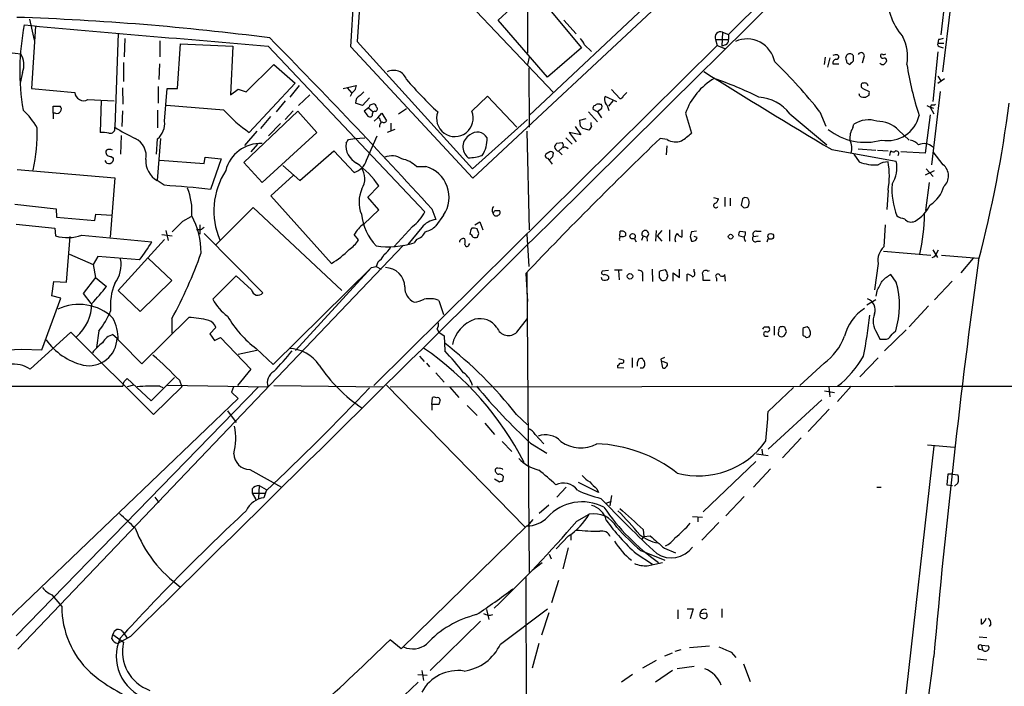
# Model space of a CAD drawing. Extents: x 2 to 1055, y 0 to 915.
# Drawn here: x 146 to 288, y 734 to 830 of the extents above; entities that cross this region are included whole.
import ezdxf

# ---------------------------------------------------------------- set-up
doc = ezdxf.new("R2010")
doc.units = 0
doc.header["$MEASUREMENT"] = 0
doc.layers.add('MAIN', color=5, linetype='CONTINUOUS')

msp = doc.modelspace()

# ---------------------------------------------------------------- linework, layer by layer
at = {"layer": 'MAIN'}
for p, q in [((193.8867, 826.6007), (195.7493, 857.3347)), ((196.85, 857.3347), (194.818, 827.3627)), ((277.4527, 857.25), (248.3273, 828.3787)), ((249.5973, 844.8887), (219.6253, 816.6947)), ((246.0413, 839.8933), (211.4973, 807.6353)), ((208.7033, 835.2367), (223.0967, 819.9967)), ((215.138, 830.4107), (219.964, 834.898)), ((219.5407, 835.5753), (227.1607, 826.4313)), ((219.3713, 834.3053), (219.3713, 825.6693)), ((279.654, 834.39), (278.9767, 828.294)), ((280.416, 832.7813), (279.2307, 822.96)), ((147.574, 830.58), (148.2513, 827.532)), ((148.4207, 829.564), (147.828, 820.5893)), ((222.25, 822.198), (215.138, 830.4107)), ((224.6207, 830.4107), (226.3987, 828.4633)), ((160.3587, 828.548), (159.8507, 815.0013)), ((161.29, 827.786), (161.2053, 825.1613)), ((247.4807, 828.7173), (247.396, 826.6853)), ((247.4807, 828.7173), (248.3273, 828.3787)), ((248.3273, 828.3787), (248.3273, 827.6167)), ((166.37, 827.4473), (166.37, 825.1613)), ((168.91, 820.5893), (169.3333, 827.024)), ((169.3333, 827.024), (176.8687, 826.6853)), ((176.8687, 826.6853), (176.53, 819.658)), ((181.9487, 826.6853), (204.5547, 802.8093)), ((211.4973, 807.6353), (193.8867, 826.6007)), ((194.818, 827.3627), (211.4127, 808.99)), ((246.7187, 826.77), (197.1887, 777.748)), ((227.1607, 826.4313), (222.25, 822.198)), ((227.584, 826.8547), (228.6, 825.9233)), ((246.4647, 827.6167), (246.7187, 826.77)), ((246.4647, 827.6167), (248.3273, 827.6167)), ((246.7187, 826.77), (247.8193, 826.3467)), ((247.904, 826.8547), (247.396, 826.6853)), ((278.638, 827.6167), (278.5533, 827.1087)), ((278.5533, 827.1087), (279.4, 827.1087)), ((278.892, 826.6007), (279.3153, 826.4313)), ((219.6253, 825.0767), (219.3713, 824.0607)), ((262.2973, 825.0767), (262.128, 824.0607)), ((262.9747, 824.992), (262.636, 823.6373)), ((264.0753, 825.4153), (264.2447, 825.246)), ((266.3613, 824.5687), (266.3613, 824.9073)), ((267.8007, 824.9073), (267.6313, 824.23)), ((278.5533, 825.8387), (277.7913, 818.7267)), ((161.1207, 824.3147), (161.1207, 821.6053)), ((166.2853, 824.1453), (166.2007, 821.8593)), ((178.816, 820.0813), (182.7953, 824.0607)), ((182.7953, 824.0607), (185.8433, 821.3513)), ((219.5407, 823.5527), (219.6253, 815.0013)), ((263.398, 824.1453), (264.2447, 824.1453)), ((265.43, 824.3147), (265.8533, 824.0607)), ((146.558, 822.8753), (146.2193, 821.3513)), ((278.5533, 822.3673), (278.9767, 821.69)), ((160.9513, 820.674), (161.036, 818.3033)), ((166.116, 820.8433), (166.116, 818.4727)), ((185.8433, 821.3513), (179.2393, 814.2393)), ((186.436, 821.0127), (185.0813, 819.3193)), ((192.786, 820.5893), (194.6487, 821.0127)), ((193.3787, 820.674), (194.056, 819.912)), ((267.8853, 821.3513), (267.6313, 821.3513)), ((278.5533, 821.3513), (279.4847, 822.0287)), ((147.828, 820.5893), (154.0933, 819.9967)), ((167.0473, 815.848), (167.386, 820.5893)), ((167.386, 820.5893), (168.91, 820.5893)), ((176.53, 819.658), (177.6307, 820.5047)), ((177.6307, 820.5047), (178.816, 820.0813)), ((187.96, 819.658), (186.3513, 818.134)), ((194.056, 819.912), (193.802, 819.404)), ((194.4793, 820.3353), (194.056, 819.912)), ((195.2413, 819.5733), (195.7493, 820.0813)), ((196.596, 819.2347), (195.58, 818.134)), ((211.328, 817.2873), (213.614, 819.4887)), ((213.614, 819.4887), (217.8473, 815.0013)), ((232.2407, 818.642), (230.5473, 819.404)), ((231.4787, 820.42), (232.664, 819.15)), ((233.172, 819.4887), (233.68, 819.9967)), ((267.2927, 819.4887), (267.208, 819.8273)), ((267.716, 820.5893), (268.6473, 820.166)), ((268.5627, 819.5733), (268.1393, 819.3193)), ((278.892, 820.166), (277.622, 809.5827)), ((150.9607, 817.0333), (150.9607, 818.0493)), ((150.9607, 818.0493), (151.9767, 818.0493)), ((155.956, 818.9807), (159.766, 818.8113)), ((157.9033, 818.896), (157.734, 814.2393)), ((175.5987, 817.4567), (167.3013, 818.134)), ((184.404, 818.8113), (183.134, 817.2027)), ((195.58, 818.134), (194.564, 818.4727)), ((196.4267, 817.7953), (195.834, 817.2873)), ((196.4267, 817.7953), (197.104, 817.2027)), ((196.6807, 818.2187), (197.104, 818.388)), ((229.7853, 818.3033), (230.0393, 818.3033)), ((231.648, 818.8113), (231.0553, 818.0493)), ((276.9447, 818.134), (277.4527, 817.88)), ((277.622, 818.2187), (277.4527, 817.88)), ((277.9607, 817.7107), (277.4527, 817.88)), ((277.4527, 817.88), (277.9607, 816.9487)), ((150.9607, 817.0333), (150.9607, 816.1867)), ((151.2993, 817.0333), (150.9607, 817.0333)), ((160.9513, 817.372), (160.8667, 815.086)), ((166.0313, 817.4567), (166.0313, 814.9167)), ((178.4773, 809.9213), (186.2667, 817.2873)), ((182.2873, 816.5253), (180.848, 814.832)), ((185.5893, 817.372), (184.404, 816.102)), ((186.2667, 817.2873), (188.976, 814.2393)), ((197.0193, 816.9487), (197.104, 817.2027)), ((197.358, 817.2873), (197.104, 817.2027)), ((197.7813, 816.356), (198.374, 817.0333)), ((198.374, 817.0333), (199.0513, 815.9327)), ((201.93, 817.626), (200.7447, 816.864)), ((228.1767, 817.2027), (229.4467, 815.7633)), ((229.4467, 817.2027), (228.854, 817.5413)), ((230.0393, 817.626), (229.4467, 817.2027)), ((229.4467, 817.2027), (230.0393, 816.356)), ((242.1467, 817.0333), (242.9933, 814.1547)), ((257.2173, 816.9487), (262.5513, 812.4613)), ((261.5353, 817.2027), (262.382, 815.1707)), ((277.4527, 816.7793), (276.6907, 811.276)), ((183.7267, 815.5093), (182.0333, 813.7313)), ((197.7813, 816.356), (197.2733, 815.848)), ((198.12, 816.0173), (198.2047, 815.7633)), ((199.644, 815.594), (199.644, 814.578)), ((211.4127, 808.99), (219.3713, 816.102)), ((226.2293, 815.086), (227.076, 813.9007)), ((226.9067, 816.0173), (227.838, 816.2713)), ((226.9913, 815.1707), (226.9067, 816.0173)), ((266.2767, 814.9167), (266.446, 815.4247)), ((160.782, 813.816), (160.6973, 811.1067)), ((180.34, 814.4087), (178.562, 812.3767)), ((188.976, 814.2393), (181.102, 807.0427)), ((196.1727, 810.26), (197.6967, 813.7313)), ((200.2367, 814.6627), (199.136, 814.2393)), ((219.2867, 814.4087), (219.6253, 800.1847)), ((227.076, 813.9007), (225.3827, 814.2393)), ((225.3827, 814.2393), (226.3987, 812.8847)), ((228.2613, 814.578), (227.33, 814.832)), ((272.8807, 814.578), (274.4047, 813.1387)), ((165.862, 811.1067), (166.0313, 813.308)), ((166.4547, 813.3927), (165.9467, 807.2967)), ((180.4247, 812.546), (179.4933, 811.4453)), ((193.548, 813.2233), (194.4793, 813.3927)), ((194.4793, 813.3927), (195.9187, 813.4773)), ((223.6047, 812.7153), (224.3667, 812.8)), ((224.8747, 813.4773), (225.806, 812.546)), ((239.522, 813.2233), (238.506, 813.3927)), ((239.4373, 812.292), (239.3527, 811.022)), ((158.6653, 811.6993), (158.5807, 811.53)), ((159.3427, 810.768), (159.6813, 810.514)), ((186.5207, 807.2967), (191.4313, 811.6147)), ((191.4313, 811.6147), (194.3947, 808.482)), ((222.5887, 811.4453), (221.996, 811.1067)), ((223.012, 810.768), (223.0967, 811.276)), ((224.3667, 812.038), (223.8587, 811.53)), ((223.8587, 811.53), (224.3667, 811.022)), ((263.2287, 811.784), (272.542, 810.0907)), ((266.446, 811.1067), (267.208, 810.006)), ((267.0387, 811.8687), (269.5787, 811.6993)), ((269.8327, 811.6993), (271.3567, 811.6147)), ((271.6107, 810.9373), (271.78, 811.6147)), ((276.6907, 811.276), (273.2193, 811.4453)), ((279.3153, 809.5827), (277.876, 811.4453)), ((166.37, 810.26), (172.72, 809.752)), ((172.72, 809.752), (172.8893, 810.6833)), ((172.8893, 810.6833), (175.1753, 810.4293)), ((175.1753, 810.4293), (173.6513, 806.0267)), ((181.102, 807.0427), (178.4773, 809.9213)), ((184.0653, 809.498), (186.5207, 807.2967)), ((203.3693, 809.3287), (204.724, 809.3287)), ((222.25, 810.514), (222.504, 810.26)), ((222.504, 810.26), (222.9273, 809.6673)), ((145.796, 808.9053), (159.8507, 807.72)), ((185.5893, 808.0587), (182.372, 805.0953)), ((276.7753, 808.1433), (278.0453, 808.736)), ((276.86, 808.99), (277.876, 807.8893)), ((159.8507, 807.72), (159.1733, 799.1687)), ((166.9627, 806.6193), (165.9467, 807.2967)), ((196.342, 804.926), (197.9507, 806.5347)), ((277.2833, 807.0427), (276.7753, 802.9787)), ((182.372, 805.0953), (191.0927, 795.3587)), ((271.3567, 805.942), (271.1873, 803.148)), ((145.4573, 803.91), (151.384, 803.2327)), ((197.9507, 803.0633), (196.342, 804.926)), ((246.2107, 804.8413), (246.888, 804.672)), ((247.8193, 804.926), (247.8193, 803.5713)), ((248.5813, 804.7567), (248.5813, 803.656)), ((250.3593, 804.672), (250.19, 803.7407)), ((251.2907, 804.5027), (251.1213, 804.7567)), ((151.384, 803.2327), (151.4687, 802.0473)), ((156.972, 801.5393), (157.1413, 802.4707)), ((157.1413, 802.4707), (159.4273, 802.3013)), ((174.498, 798.068), (179.832, 803.402)), ((179.832, 803.402), (192.6167, 791.464)), ((195.7493, 801.0313), (197.9507, 803.0633)), ((205.5707, 803.2327), (206.1633, 801.7087)), ((207.264, 802.3013), (206.1633, 800.7773)), ((214.7147, 802.9787), (215.3073, 802.9787)), ((145.6267, 801.0313), (151.2147, 800.4387)), ((151.4687, 802.0473), (156.972, 801.5393)), ((169.672, 801.4547), (170.8573, 802.132)), ((172.1273, 800.9467), (172.1273, 799.592)), ((211.7513, 800.9467), (212.5133, 801.37)), ((212.5133, 801.37), (212.9367, 800.1847)), ((270.9333, 800.9467), (270.764, 797.7293)), ((151.2147, 800.4387), (151.2993, 799.338)), ((155.1093, 799.4227), (165.1847, 798.4913)), ((166.624, 799.5073), (168.148, 799.338)), ((167.2167, 800.1), (167.5553, 798.6607)), ((172.212, 800.1847), (171.6193, 800.1847)), ((172.72, 799.6767), (181.1867, 791.1253)), ((194.9873, 798.7453), (194.3947, 799.5073)), ((202.7767, 800.6927), (200.152, 797.814)), ((204.1313, 800.5233), (202.0993, 798.068)), ((212.344, 799.6767), (212.09, 800.354)), ((219.2867, 799.592), (219.5407, 794.9353)), ((232.664, 799.2533), (232.7487, 800.0153)), ((233.5107, 799.7613), (233.5107, 799.338)), ((236.0507, 799.338), (235.7967, 798.6607)), ((235.8813, 799.6767), (235.966, 799.9307)), ((236.0507, 799.338), (236.5587, 799.1687)), ((237.9133, 800.1), (237.8287, 798.576)), ((238.76, 800.1), (238.0827, 799.338)), ((238.0827, 799.338), (238.76, 798.576)), ((239.8607, 800.1847), (239.8607, 798.576)), ((241.6387, 800.1847), (241.6387, 799.1687)), ((243.7553, 800.0153), (242.9933, 799.9307)), ((250.5287, 799.1687), (249.8513, 799.338)), ((250.0207, 800.0153), (250.7827, 799.9307)), ((251.968, 799.2533), (252.6453, 799.338)), ((252.3913, 800.0153), (253.0687, 800.0153)), ((201.5067, 797.9833), (145.8807, 739.7327)), ((152.908, 792.6493), (153.416, 799.2533)), ((160.3587, 791.464), (167.0473, 798.83)), ((203.3693, 798.83), (203.0307, 798.322)), ((210.9047, 797.9833), (211.074, 798.2373)), ((234.7807, 798.9147), (235.0347, 798.4913)), ((236.5587, 799.1687), (236.6433, 798.576)), ((242.824, 799.2533), (242.9933, 798.576)), ((243.84, 799.084), (243.4167, 799.2533)), ((250.698, 798.6607), (250.8673, 798.576)), ((252.476, 798.576), (252.984, 798.576)), ((253.9153, 798.4913), (254.0847, 798.9147)), ((153.3313, 796.7133), (156.718, 795.1893)), ((270.6793, 797.1367), (277.5373, 796.544)), ((277.7913, 797.306), (278.4687, 796.2053)), ((278.384, 796.8827), (278.638, 797.306)), ((279.0613, 796.544), (284.3953, 796.1207)), ((157.3953, 796.3747), (156.718, 795.1893)), ((156.718, 795.1893), (157.0567, 793.3267)), ((163.4067, 795.8667), (157.3953, 796.3747)), ((164.6767, 796.1207), (168.0633, 792.9033)), ((197.7813, 795.528), (197.5273, 794.9353)), ((269.9173, 795.3587), (269.4093, 791.5487)), ((283.6333, 796.1207), (281.8553, 794.004)), ((182.7107, 780.796), (196.85, 794.766)), ((196.85, 794.766), (185.928, 782.828)), ((196.85, 794.766), (197.5273, 794.9353)), ((197.5273, 794.9353), (198.2893, 794.512)), ((219.1173, 793.9193), (219.3713, 789.8553)), ((219.2867, 794.004), (219.6253, 750.824)), ((231.0553, 794.3427), (230.124, 794.258)), ((231.902, 794.4273), (233.0027, 794.4273)), ((232.4947, 794.3427), (232.5793, 792.988)), ((235.966, 793.6653), (235.966, 792.8187)), ((237.3207, 794.512), (237.4053, 792.734)), ((240.3687, 792.8187), (240.3687, 794.004)), ((240.3687, 794.004), (241.3, 793.3267)), ((241.3, 793.3267), (241.3, 794.512)), ((242.4007, 792.8187), (242.4007, 793.8347)), ((243.4167, 794.1733), (243.4167, 794.512)), ((245.364, 794.258), (245.618, 794.3427)), ((247.904, 792.8187), (247.8193, 793.75)), ((272.542, 792.6493), (271.78, 793.75)), ((150.7913, 790.702), (151.0453, 792.734)), ((151.0453, 792.734), (152.908, 792.6493)), ((157.0567, 793.3267), (155.2787, 791.0407)), ((157.0567, 793.3267), (158.6653, 792.0567)), ((168.0633, 792.9033), (163.4913, 788.416)), ((177.3767, 793.5807), (173.99, 790.194)), ((179.578, 791.5487), (177.3767, 793.5807)), ((230.124, 792.988), (230.0393, 793.3267)), ((231.0553, 793.496), (231.0553, 793.1573)), ((238.76, 792.9033), (238.4213, 793.3267)), ((239.4373, 793.242), (239.3527, 792.988)), ((245.7027, 792.9033), (244.6867, 792.9033)), ((246.634, 793.242), (246.634, 792.8187)), ((280.5853, 792.8187), (278.0453, 790.1093)), ((155.2787, 791.0407), (156.3793, 789.6013)), ((163.4913, 788.416), (160.3587, 791.464)), ((269.748, 791.3793), (269.5787, 790.6173)), ((149.352, 782.9127), (152.0613, 790.3633)), ((152.0613, 790.3633), (150.7913, 790.702)), ((206.5867, 790.0247), (207.264, 787.9927)), ((269.5787, 790.1093), (268.3087, 789.3473)), ((277.1987, 789.2627), (274.4047, 786.2147)), ((163.7453, 780.8807), (170.5187, 787.5693)), ((168.0633, 787.4), (168.0633, 785.2833)), ((217.8473, 785.4527), (219.3713, 787.4)), ((147.6587, 780.1187), (153.5007, 785.4527)), ((153.5007, 785.4527), (165.4387, 773.5993)), ((157.5647, 785.622), (157.226, 783.2513)), ((174.4133, 786.13), (173.5667, 785.1987)), ((173.5667, 785.1987), (174.244, 784.2673)), ((206.3327, 785.876), (206.5867, 785.4527)), ((206.5867, 785.4527), (207.3487, 784.9447)), ((253.492, 786.2147), (254.0847, 786.2147)), ((254.9313, 786.2993), (254.9313, 785.0293)), ((256.032, 786.2147), (255.778, 786.2147)), ((256.54, 785.114), (256.7093, 785.5373)), ((259.08, 785.9607), (259.08, 785.0293)), ((269.748, 785.368), (270.1713, 784.4367)), ((270.8487, 782.7433), (273.9813, 785.7913)), ((272.1187, 785.368), (272.4573, 785.622)), ((159.5967, 785.114), (160.1893, 784.606)), ((174.244, 784.2673), (175.0907, 784.6907)), ((175.0907, 784.6907), (179.4933, 780.1187)), ((207.3487, 784.9447), (207.4333, 782.7433)), ((253.746, 784.86), (254.0847, 784.86)), ((146.3887, 782.9973), (149.352, 782.9127)), ((180.34, 782.828), (177.6307, 782.2353)), ((180.2553, 783.082), (182.7107, 780.796)), ((203.7927, 781.9813), (204.47, 781.2193)), ((204.8087, 780.9653), (205.232, 780.4573)), ((232.4947, 781.6427), (233.172, 781.4733)), ((234.442, 781.7273), (234.442, 780.3727)), ((235.3733, 781.558), (235.204, 781.05)), ((235.204, 781.05), (235.204, 780.542)), ((236.0507, 781.4733), (235.966, 781.6427)), ((239.0987, 781.812), (238.5907, 781.558)), ((238.5907, 781.558), (238.8447, 780.288)), ((239.522, 780.9653), (238.8447, 781.2193)), ((262.128, 780.9653), (258.6567, 777.748)), ((269.9173, 781.7273), (267.2927, 779.018)), ((179.4933, 780.1187), (177.546, 777.748)), ((206.1633, 779.6107), (207.3487, 778.256)), ((232.3253, 780.6267), (232.3253, 780.3727)), ((232.3253, 780.3727), (233.2567, 780.288)), ((235.6273, 780.288), (236.0507, 780.288)), ((161.2053, 778.3407), (161.6287, 778.764)), ((161.6287, 778.764), (165.1, 775.5467)), ((165.1, 775.5467), (168.4867, 778.9333)), ((169.164, 778.51), (169.5027, 777.5787)), ((65.7013, 777.748), (161.036, 777.6633)), ((145.6267, 741.68), (180.594, 777.5787)), ((162.56, 777.8327), (161.6287, 777.5787)), ((165.4387, 773.5993), (169.5027, 777.5787)), ((166.37, 777.6633), (166.7933, 777.494)), ((167.4707, 777.8327), (181.9487, 777.5787)), ((176.9533, 777.5787), (176.6993, 776.8167)), ((176.6993, 776.8167), (177.6307, 775.8853)), ((182.7953, 777.748), (198.5433, 777.5787)), ((199.0513, 777.8327), (219.0327, 757.3433)), ((199.5593, 777.5787), (272.1187, 777.6633)), ((208.1107, 777.5787), (209.4653, 776.0547)), ((254.0847, 774.0227), (257.7253, 777.494)), ((262.2127, 776.986), (263.652, 776.732)), ((262.8053, 777.5787), (262.9747, 776.1393)), ((266.0227, 777.6633), (264.0753, 775.462)), ((272.288, 777.6633), (299.0427, 777.6633)), ((177.6307, 775.8853), (143.3407, 743.0347)), ((205.5707, 775.0387), (205.6553, 776.0547)), ((261.7893, 775.716), (254.0847, 768.604)), ((176.1067, 774.1073), (177.3767, 772.414)), ((205.5707, 775.0387), (205.5707, 774.192)), ((206.5867, 775.0387), (205.5707, 775.0387)), ((210.6507, 774.8693), (212.09, 773.43)), ((262.89, 774.3613), (259.842, 771.144)), ((217.7627, 773.5993), (219.3713, 772.0753)), ((213.1907, 772.3293), (214.63, 770.7207)), ((215.7307, 769.7047), (217.0853, 768.2653)), ((220.472, 770.7207), (221.742, 769.366)), ((258.826, 770.2127), (256.1167, 767.334)), ((219.7947, 769.4507), (222.1653, 768.0113)), ((253.1533, 768.604), (253.238, 767.7573)), ((277.9607, 769.0273), (263.5673, 642.0273)), ((277.0293, 769.1967), (280.924, 768.858)), ((252.3067, 766.826), (244.6867, 759.5447)), ((252.3913, 767.9267), (254.0847, 767.6727)), ((179.324, 765.6407), (183.896, 763.1007)), ((254.4233, 765.7253), (251.968, 763.1007)), ((214.63, 764.286), (215.3073, 763.8627)), ((215.8153, 764.032), (215.9, 764.6247)), ((279.9927, 764.9633), (279.8233, 763.4393)), ((280.67, 764.9633), (279.9927, 764.9633)), ((280.67, 764.9633), (281.432, 764.8787)), ((179.6627, 762.8467), (179.6627, 762.254)), ((180.6787, 763.3547), (180.594, 761.492)), ((180.6787, 763.3547), (181.6947, 762.762)), ((181.6947, 762.5927), (181.356, 761.5767)), ((223.6047, 761.6613), (224.9593, 763.1007)), ((229.616, 762.3387), (226.7373, 763.778)), ((229.362, 762.8467), (229.616, 762.3387)), ((269.748, 763.1007), (270.3407, 763.1007)), ((279.8233, 763.4393), (280.67, 763.3547)), ((281.432, 763.6933), (280.924, 763.27)), ((165.608, 761.6613), (166.2007, 760.8993)), ((179.6627, 762.254), (180.1707, 761.3227)), ((179.6627, 762.254), (181.5253, 762.254)), ((230.7167, 760.8147), (231.4787, 761.0687)), ((231.4787, 761.9153), (231.2247, 760.3913)), ((250.6133, 761.746), (247.9887, 758.952)), ((221.0647, 759.3753), (222.4193, 760.5607)), ((220.1333, 758.444), (219.3713, 757.5127)), ((226.4833, 758.19), (228.2613, 759.206)), ((243.1627, 758.8673), (244.602, 758.7827)), ((243.9247, 758.698), (243.9247, 758.1053)), ((219.2867, 757.5127), (201.168, 739.8173)), ((236.0507, 757.0047), (236.1353, 755.9887)), ((246.9727, 758.0207), (244.5173, 755.4807)), ((225.298, 756.0733), (223.52, 754.2107)), ((225.6367, 756.2427), (225.6367, 755.4807)), ((236.1353, 755.9887), (235.7967, 755.5653)), ((236.1353, 755.9887), (237.0667, 756.0733)), ((225.2133, 754.38), (224.4513, 751.332)), ((235.712, 753.9567), (239.1833, 752.602)), ((239.0987, 754.2953), (240.7073, 753.618)), ((222.504, 753.4487), (222.758, 752.7713)), ((235.0347, 753.5333), (237.4053, 752.0093)), ((220.0487, 751.1627), (221.488, 752.2633)), ((236.6433, 751.7553), (238.8447, 752.2633)), ((219.1173, 750.062), (219.456, 606.044)), ((223.8587, 749.6387), (222.8427, 746.4213)), ((150.7913, 747.6067), (152.2307, 745.9133)), ((213.4447, 745.49), (213.7833, 744.0507)), ((215.4767, 740.4947), (222.25, 745.5747)), ((241.046, 745.4053), (241.046, 744.1353)), ((242.4007, 745.5747), (243.2473, 745.5747)), ((243.2473, 745.5747), (242.824, 744.1353)), ((247.396, 745.5747), (247.396, 744.3047)), ((222.4193, 744.982), (221.4033, 741.7647)), ((244.2633, 744.8973), (245.11, 744.982)), ((284.8187, 743.3733), (284.8187, 744.1353)), ((212.598, 743.7967), (205.3167, 736.6847)), ((286.1733, 743.3733), (285.9193, 743.0347)), ((159.4273, 741.2567), (159.5967, 741.8493)), ((159.5967, 741.8493), (161.1207, 740.7487)), ((162.1367, 741.5953), (160.274, 740.5793)), ((161.036, 742.2727), (161.6287, 741.3413)), ((284.48, 741.5107), (285.5807, 741.426)), ((201.168, 739.8173), (199.5593, 741.0873)), ((220.98, 740.5793), (220.0487, 737.0233)), ((242.7393, 739.9867), (245.618, 740.2407)), ((284.5647, 739.7327), (284.988, 739.648)), ((284.8187, 740.3253), (284.988, 739.648)), ((284.8187, 740.3253), (285.8347, 740.2407)), ((239.1833, 738.8013), (240.284, 739.2247)), ((241.4693, 739.648), (240.6227, 739.394)), ((248.7507, 739.3093), (249.428, 738.5473)), ((284.226, 738.378), (285.5807, 738.2087)), ((237.9133, 738.124), (235.966, 737.0233)), ((243.4167, 737.2773), (240.9613, 736.9387)), ((250.5287, 737.616), (251.46, 735.076)), ((203.5387, 736.092), (204.8933, 736.0073)), ((204.1313, 736.6847), (204.3853, 735.2453)), ((234.5267, 736.092), (232.918, 734.9913)), ((240.284, 736.6847), (237.8287, 734.9913)), ((203.6233, 734.9913), (196.6807, 728.472))]:
    msp.add_line(p, q, dxfattribs=at)
for centre, radius in [((234.5266, 799.2746), 0.3885), ((248.6617, 799.2174), 0.3379), ((254.4391, 799.2623), 0.4164), ((234.1424, 793.5026), 0.3921)]:
    msp.add_circle(centre, radius, dxfattribs=at)
for centre, radius, start, end in [((-28735.2768, 30094.1862), 41190.2306, 314.55228915, 314.78147194), ((280.7665, 834.2676), 9.5903, 177.244164, 220.493725), ((132.7108, 444.5724), 386.4803, 82.642614, 88.07231), ((179.3512, 823.1451), 33.1995, 168.554075, 189.865748), ((823.8723, 8430.6935), 7631.0554, 264.9097769, 265.17458258), ((-451.3876, 203.5389), 889.5093, 42.3908881, 44.5783019), ((225.1143, 825.9372), 2.6346, 20.380163, 44.566345), ((247.2358, 827.9242), 0.8301, 72.839924, 201.741172), ((268.0852, 825.2037), 6.089, 349.180577, 27.762353), ((321.306, 658.3588), 174.5531, 103.919662, 104.148821), ((148.0346, 850.2785), 24.7544, 250.532605, 265.991131), ((247.7165, 827.4574), 0.6312, 287.280921, 14.617437), ((251.0085, 823.6392), 4.0789, 10.739682, 114.094845), ((278.8497, 826.9394), 0.3413, 150.265529, 277.11877), ((143.7082, 823.9747), 3.0546, 338.90431, 31.808542), ((263.84, 824.5454), 0.9011, 74.864215, 119.372647), ((263.9202, 825.1472), 0.3392, 253.050006, 16.933836), ((265.852, 824.9743), 0.6104, 89.877974, 194.379996), ((265.9016, 825.0918), 0.4953, 338.132005, 95.59663), ((267.462, 825.2581), 0.4875, 313.994623, 150.253661), ((270.4677, 825.3165), 0.2232, 55.312965, 198.418709), ((270.637, 825.3166), 0.3875, 190.497939, 303.11188), ((270.7216, 825.9659), 0.4829, 254.763614, 307.866658), ((270.7781, 824.611), 0.3875, 326.88812, 79.502061), ((209.6412, 776.7437), 65.8022, 37.941599, 46.404423), ((264.0454, 824.2117), 0.6508, 110.141814, 185.856014), ((392.3527, 866.8962), 133.8752, 198.317001, 198.54617), ((139.1073, 951.3146), 179.6054, 314.885431, 315.114614), ((270.5946, 824.5897), 0.5555, 220.356285, 287.756461), ((355.5708, 739.5676), 119.7133, 134.876948, 135.106165), ((320.3676, 831.3394), 46.8702, 188.933892, 198.207067), ((200.071, 821.2369), 1.9604, 18.510734, 118.485438), ((676.2396, 1509.5067), 810.799, 237.8490271, 239.3769568), ((363.9139, 778.324), 174.5653, 165.845177, 166.07436), ((251.309, 864.9527), 65.5387, 221.111432, 226.767202), ((251.1204, 813.8012), 9.538, 120.38992, 160.192261), ((228.2119, 770.0856), 55.0009, 63.526959, 70.805018), ((267.9055, 820.9961), 0.4487, 127.666685, 245.022443), ((268.0229, 820.9174), 0.4552, 1.334268, 107.595058), ((155.3444, 820.0749), 1.2535, 183.57662, 299.202884), ((195.6731, 818.5488), 1.1117, 112.854153, 183.925152), ((231.3569, 819.0081), 0.9012, 153.941047, 216.449005), ((232.7318, 819.5986), 0.4537, 261.405541, 345.982133), ((252.2824, 813.0397), 6.2955, 38.383214, 85.922942), ((267.9701, 820.6739), 1.3651, 240.249913, 277.119811), ((267.7161, 819.9965), 0.9465, 333.440363, 10.316217), ((151.5292, 817.6139), 0.6244, 248.397936, 44.21482), ((196.1299, 818.2613), 0.5525, 302.493463, 355.577431), ((197.0195, 817.7955), 0.5985, 8.116564, 81.883436), ((197.4041, 817.6183), 0.3342, 262.071139, 51.53563), ((229.1786, 817.753), 0.3875, 100.497939, 213.11188), ((229.5736, 817.7108), 0.6292, 70.338213, 137.731211), ((229.4046, 817.9647), 0.7194, 331.913927, 28.079046), ((228.3165, 816.7365), 2.8941, 12.684488, 36.863167), ((277.7915, 819.1499), 0.9465, 259.683783, 296.559637), ((121.2814, 839.2036), 168.7945, 345.093326, 352.94527), ((139.0234, 809.2785), 11.1775, 30.293077, 47.026223), ((191.9139, 832.2495), 22.023, 222.198227, 234.864199), ((365.4289, 943.9604), 211.6802, 216.756632, 216.985794), ((196.6437, 816.8533), 0.3876, 218.883754, 14.251397), ((208.8892, 816.2837), 2.6372, 159.605933, 22.367845), ((271.2826, 817.7389), 4.6794, 259.443376, 347.105968), ((159.2157, 814.7897), 0.6694, 251.562344, 18.429535), ((173.114, 835.9007), 24.7528, 237.599731, 245.410454), ((164.0902, 815.5576), 2.9713, 310.789744, 5.608709), ((197.8236, 816.0596), 0.2994, 351.878017, 98.121983), ((198.7382, 815.1451), 0.7175, 120.503603, 191.562087), ((198.6562, 816.0738), 0.4195, 227.73366, 340.347095), ((142.4607, 730.3014), 119.7841, 44.885442, 45.114558), ((227.5003, 815.4523), 1.1591, 311.036657, 341.577556), ((229.4475, 815.5095), 0.9474, 169.712462, 206.551529), ((268.518, 812.3523), 3.7058, 70.615025, 123.995386), ((269.8694, 811.6487), 4.2011, 44.209178, 91.655936), ((121.0343, 814.5273), 27.6431, 348.086299, 0.807134), ((158.0727, 809.7492), 4.5029, 78.063699, 94.313801), ((212.0477, 812.165), 1.9902, 119.29173, 231.90988), ((212.1247, 812.6629), 1.6236, 30.105552, 130.326087), ((238.0913, 819.0732), 6.9442, 299.910776, 314.903734), ((268.0993, 821.6168), 8.7914, 232.280092, 285.341831), ((268.6173, 813.4199), 2.7783, 147.401323, 185.809092), ((161.5721, 810.8668), 2.8147, 349.310446, 63.818208), ((180.8096, 807.5399), 5.0992, 86.712717, 166.433859), ((195.9281, 812.312), 2.7486, 171.562415, 244.233909), ((66.3902, 897.6366), 152.6261, 326.192728, 326.421931), ((209.29, 813.2474), 4.2455, 327.034972, 3.104147), ((679.5437, 354.8844), 636.195, 133.8873656, 136.362384), ((223.9648, 812.2209), 0.699, 181.114946, 261.269418), ((96.4238, 897.144), 152.6538, 326.192749, 326.421911), ((223.919, 812.3646), 0.6245, 328.468229, 44.202024), ((224.7476, 811.5722), 0.5521, 32.483928, 122.460844), ((240.6925, 814.9925), 2.1213, 236.51144, 293.961118), ((263.569, 811.9919), 2.556, 343.734684, 26.658282), ((274.1968, 811.1029), 2.0704, 41.002913, 79.503081), ((276.5274, 810.8041), 1.8266, 46.213402, 114.867376), ((159.258, 811.4453), 0.6826, 172.87186, 277.12814), ((159.0886, 810.8532), 0.9461, 63.415991, 116.578593), ((199.7784, 808.1728), 2.6954, 56.841127, 111.345491), ((210.7991, 816.9909), 6.3922, 270.187334, 288.732852), ((222.2712, 810.8739), 0.3605, 139.771109, 266.628873), ((95.758, 937.5139), 179.6054, 314.885431, 315.114614), ((222.7581, 811.1067), 0.3786, 26.565051, 116.578587), ((272.1187, 811.8687), 0.4234, 216.867191, 306.867191), ((272.542, 811.2034), 0.3679, 313.667268, 117.400918), ((159.0248, 810.4252), 0.6625, 202.162786, 7.703233), ((167.5625, 810.098), 3.2339, 175.624938, 240.023496), ((193.5225, 811.1322), 2.79, 288.21675, 341.783251), ((185.4658, 797.5881), 15.3595, 35.625143, 52.888228), ((200.4387, 806.2783), 4.2301, 46.147486, 78.905234), ((203.4326, 804.8892), 4.6235, 325.963137, 73.780888), ((269.462, 815.5507), 5.9853, 247.877553, 274.362657), ((271.3368, 807.4146), 2.5915, 89.56002, 123.2136), ((260.6031, 807.974), 10.9439, 349.299557, 10.700443), ((268.0005, 809.2017), 4.6277, 328.572078, 11.075618), ((278.0152, 807.9801), 2.0637, 312.14632, 50.949507), ((184.7836, 802.9479), 10.6425, 147.052801, 203.258961), ((193.1899, 807.5725), 2.7295, 327.632813, 35.546463), ((160.6505, 697.331), 109.4704, 83.179408, 86.694421), ((282.2906, 805.9847), 10.3725, 175.554396, 201.301044), ((274.9265, 807.7343), 4.6542, 302.872656, 343.981723), ((162.5093, 802.9945), 8.4685, 354.730167, 22.212875), ((199.6217, 804.1941), 4.55, 155.079568, 202.257394), ((246.507, 803.6984), 0.3224, 113.200924, 336.782742), ((246.0779, 804.7505), 0.8139, 291.787031, 354.465227), ((335.0343, 888.2463), 119.7487, 224.885409, 225.114592), ((250.7947, 804.2246), 0.6243, 58.458631, 134.22122), ((249.5345, 804.1929), 1.7833, 339.600761, 10.004257), ((272.4338, 806.2785), 5.5864, 300.288478, 333.950968), ((161.8938, 797.0797), 10.4047, 358.915118, 29.585191), ((203.2664, 803.3315), 7.9027, 186.253322, 223.429515), ((199.6469, 805.1269), 5.4275, 305.215665, 334.722013), ((214.9878, 803.0539), 0.7386, 135.532076, 214.079463), ((129.8454, 887.5093), 119.7841, 314.885442, 315.114558), ((214.8446, 802.6677), 0.4694, 183.382946, 308.686497), ((214.9968, 802.6964), 0.4196, 289.665766, 42.276444), ((250.698, 804.164), 0.7806, 257.473581, 310.599702), ((274.3068, 804.9417), 3.2013, 238.344073, 259.57077), ((251.7987, 802.4705), 24.8073, 346.580626, 0.000462), ((-212.0899, 1181.6926), 538.8163, 314.885409, 315.114591), ((198.278, 797.4197), 4.4089, 124.998195, 151.738236), ((206.5898, 798.6432), 3.095, 97.92066, 142.593605), ((203.8294, 803.1837), 3.3523, 283.980697, 314.123764), ((274.6999, 802.5719), 1.2459, 218.678482, 296.268888), ((153.0732, 805.2756), 6.1969, 253.366112, 289.181704), ((257.1159, 673.3541), 152.6259, 123.57026, 123.799443), ((202.773, 800.8011), 2.0593, 286.831691, 334.996721), ((212.5874, 799.5995), 1.5134, 146.322533, 180.28394), ((210.7779, 798.8726), 0.778, 22.371722, 67.628278), ((211.5394, 798.8705), 1.5824, 69.637627, 97.677432), ((85.2519, 841.7502), 133.8752, 341.453843, 341.683013), ((232.9181, 799.2536), 0.7803, 40.587756, 102.538365), ((233.0448, 800.4824), 1.2356, 264.109923, 292.151872), ((236.0506, 799.5497), 0.2117, 143.124688, 270.027065), ((236.348, 799.6163), 0.4947, 295.207904, 140.544368), ((241.6249, 798.9146), 1.0105, 131.04778, 204.764449), ((241.7173, 799.9791), 0.8142, 201.80141, 264.460259), ((412.2644, 757.2656), 174.5652, 165.853161, 166.082336), ((250.4442, 799.5496), 0.6295, 132.282873, 199.640967), ((250.1896, 799.7191), 0.6297, 312.290215, 19.634851), ((252.332, 799.5496), 0.4694, 82.743283, 219.145968), ((146.6156, 809.1562), 21.4138, 321.639761, 330.129704), ((191.6859, 800.6921), 3.8327, 300.527395, 329.472605), ((199.3342, 810.3935), 12.6248, 261.771378, 287.025485), ((210.1367, 798.3522), 0.5892, 72.690645, 174.692885), ((209.2963, 798.4914), 1.1004, 337.370923, 22.624271), ((210.6225, 798.1245), 0.3156, 190.312966, 333.418709), ((211.836, 799.8036), 0.7196, 241.921424, 298.078576), ((232.9885, 798.8724), 0.3874, 100.48609, 213.119959), ((243.1628, 799.2532), 0.6981, 255.947832, 345.97172), ((251.8418, 799.1265), 1.235, 174.107066, 202.158071), ((252.222, 798.9146), 0.4234, 126.867191, 306.875312), ((117.0709, 815.8511), 58.3925, 330.840761, 341.043946), ((186.1913, 804.0889), 10.012, 299.31118, 318.008789), ((194.9431, 798.8741), 4.3877, 310.304988, 329.219434), ((195.8754, 799.9739), 4.3864, 310.303627, 329.221727), ((272.4514, 795.7901), 2.5706, 131.028247, 189.661296), ((277.4103, 797.1789), 1.0177, 286.932197, 343.080214), ((156.3137, 795.2009), 4.4624, 322.430077, 10.78592), ((1461.5737, 634.1496), 1188.2231, 172.181893, 174.951273), ((198.8255, 791.9155), 2.8511, 1.135516, 88.864484), ((230.3568, 794.0463), 0.3147, 137.717737, 289.667298), ((230.4033, 792.793), 0.9588, 47.155503, 86.448267), ((235.4665, 793.8432), 0.5302, 340.39633, 109.59349), ((239.2599, 792.916), 1.5113, 89.692919, 123.702685), ((26.7713, 793.75), 211.6504, 359.885409, 0.114591), ((238.565, 793.7753), 0.9588, 3.551733, 42.844497), ((239.2104, 793.5768), 0.4045, 304.126202, 39.613322), ((241.9955, 792.2081), 1.6763, 45.870102, 76.011837), ((243.0356, 793.877), 0.4827, 285.265529, 37.864574), ((245.0677, 793.877), 0.4827, 52.12814, 164.745922), ((241.3426, 793.1996), 3.3572, 354.936598, 13.863222), ((246.8233, 793.5084), 0.3268, 12.78173, 234.602948), ((247.4119, 793.9403), 0.4497, 233.109713, 334.962322), ((274.2242, 789.0853), 5.2663, 117.653548, 134.852291), ((167.6907, 789.2785), 8.4685, 157.787125, 185.269833), ((230.4626, 793.7713), 0.8534, 246.622441, 313.988752), ((238.9292, 793.8355), 0.9474, 259.712463, 296.551529), ((253.1229, 801.1018), 19.2593, 329.680541, 334.527177), ((260.836, 789.2762), 12.1823, 342.544774, 16.074409), ((140.9632, 805.1762), 22.0337, 315.019491, 323.456866), ((180.4731, 791.6817), 0.9049, 188.451558, 322.056154), ((203.9657, 791.8636), 2.2923, 177.289501, 245.927367), ((154.6984, 782.3607), 7.0887, 46.29007, 115.577465), ((149.8547, 789.7397), 6.6954, 312.14394, 358.815565), ((180.5356, 793.6969), 7.424, 208.153613, 233.375525), ((202.2511, 795.0802), 5.3664, 278.353117, 294.423543), ((205.2518, 786.6517), 3.6275, 68.4083, 102.44589), ((267.7675, 788.6547), 1.7404, 340.623881, 68.92609), ((148.1001, 793.1266), 12.0788, 321.58866, 337.481828), ((271.2536, 783.433), 6.3254, 121.273051, 166.961864), ((272.0726, 787.0344), 2.8602, 158.615589, 215.635017), ((152.9563, 784.2105), 7.4037, 1.0951, 26.246648), ((169.7761, 772.5198), 15.0678, 76.094163, 87.175098), ((172.96, 785.6927), 1.5177, 16.746614, 73.253386), ((189.9272, 795.8749), 16.0376, 210.485543, 232.909387), ((205.1476, 786.5956), 1.3865, 328.733619, 12.344134), ((213.4948, 782.5326), 5.0906, 110.028975, 167.034994), ((212.4709, 784.3094), 3.0908, 36.087612, 103.462999), ((206.332, 794.6768), 62.766, 348.330442, 353.809084), ((216.6286, 786.7289), 1.7646, 199.839691, 313.679737), ((168.7024, 828.3853), 94.6976, 333.327176, 333.556278), ((253.746, 785.1987), 0.3386, 90, 270), ((253.9153, 785.876), 0.3787, 243.441716, 63.428183), ((256.046, 785.248), 0.5243, 146.51299, 227.728516), ((256.2014, 785.749), 0.6294, 132.276138, 199.655661), ((256.2013, 785.876), 0.3787, 26.558284, 116.558284), ((129.6172, 743.4638), 133.8752, 18.316987, 18.546157), ((259.732, 785.2578), 0.9587, 93.546139, 132.848561), ((259.0602, 785.2644), 1.1305, 352.355122, 57.196872), ((60.1202, 954.2824), 271.0635, 321.223956, 321.453156), ((143.1716, 828.7322), 45.8479, 254.248287, 274.023692), ((157.5263, 789.732), 9.2965, 215.359998, 256.009049), ((156.1311, 784.6797), 4.0589, 257.877243, 358.959579), ((163.4544, 777.1076), 8.6885, 128.272674, 141.727326), ((160.316, 782.6168), 2.5987, 106.068655, 149.680558), ((1029.8897, 1629.2786), 1212.4294, 224.1777974, 224.4069769), ((172.0784, 737.8671), 57.9987, 38.030915, 52.440762), ((255.979, 785.4457), 0.6517, 243.997232, 329.405636), ((343.9839, 911.8599), 152.6259, 236.200557, 236.42974), ((259.6239, 785.267), 0.5774, 266.435426, 344.635229), ((256.9564, 787.9748), 8.7108, 306.419858, 339.048484), ((270.5527, 788.2857), 3.8679, 264.340996, 283.281743), ((151.3756, 810.2536), 43.7703, 315.875754, 321.05932), ((184.9147, 777.8148), 5.2678, 33.356728, 89.108089), ((179.1039, 746.3938), 44.6251, 27.005118, 55.491444), ((172.6099, 749.8864), 47.8774, 38.37765, 43.335698), ((127.1768, 738.3843), 58.0775, 43.701327, 48.901981), ((232.0289, 781.3466), 0.7785, 292.378134, 337.605454), ((232.9604, 781.2617), 0.2992, 225, 45), ((235.7968, 780.7105), 0.9474, 79.712462, 116.551528), ((235.4863, 780.8807), 0.8184, 313.598957, 46.396215), ((239.1831, 780.796), 0.3788, 296.598874, 26.54476), ((255.008, 789.2523), 14.7146, 308.03983, 330.387355), ((145.2457, 776.4567), 4.3855, 56.617932, 98.325398), ((183.6928, 778.1714), 1.842, 119.158834, 198.769375), ((207.6431, 792.8591), 21.9886, 213.535845, 236.464155), ((208.3136, 776.9993), 3.1883, 13.581639, 54.991491), ((239.014, 780.6269), 0.3788, 243.45524, 333.401126), ((-8.2351, 820.3285), 174.5652, 345.853129, 346.082304), ((165.523, 746.2392), 31.4355, 88.456033, 94.479155), ((-87.8742, 1048.6042), 393.0267, 313.304806, 316.368583), ((282.4248, 836.6538), 91.8629, 219.952949, 227.017245), ((205.8245, 775.1225), 0.9474, 63.448472, 100.287538), ((206.4173, 775.6736), 0.3413, 7.135426, 119.734471), ((375.9786, 733.0568), 174.5167, 165.851148, 166.080355), ((-804.4405, 856.5815), 1061.7399, 355.3111097, 355.5402913), ((167.7938, 770.114), 9.4995, 346.687887, 10.873567), ((218.8289, 769.7817), 1.8925, 29.747134, 70.648803), ((221.9611, 767.5499), 3.1054, 43.937977, 110.072326), ((227.0385, 773.4821), 4.7266, 233.051068, 299.444322), ((244.0329, 776.578), 11.8503, 254.977391, 325.049451), ((228.4878, 748.9629), 20.4218, 52.353147, 87.546581), ((179.3508, 767.9535), 2.313, 180.663896, 269.336104), ((222.5278, 771.4809), 6.1238, 223.710449, 255.359445), ((215.3074, 765.556), 0.5987, 171.867191, 261.867191), ((215.0534, 765.4712), 0.3787, 63.44848, 153.414653), ((215.3921, 765.2811), 0.5554, 40.355103, 107.759607), ((207.8768, 747.8743), 22.0076, 45.011966, 53.459336), ((215.3073, 764.2858), 0.6827, 29.760495, 97.11773), ((173.2338, 890.9548), 133.8752, 288.316987, 288.546157), ((230.5891, 767.63), 4.3845, 220.302505, 239.229875), ((482.8538, 1017.3544), 359.2106, 224.885397, 225.11458), ((279.4006, 764.286), 2.1161, 343.73438, 16.26562), ((180.7775, 761.8872), 1.4708, 93.851648, 139.281668), ((224.5467, 761.1881), 2.5106, 36.381064, 116.275196), ((233.1701, 776.1103), 14.9677, 243.826637, 257.594922), ((181.6935, 758.4534), 3.1415, 96.167382, 156.342321), ((362.8479, 887.7541), 183.3104, 223.534272, 227.071554), ((403.8684, 518.5325), 329.8744, 133.018675, 137.512035), ((227.2457, 754.2408), 6.7517, 62.359358, 137.724085), ((227.9287, 757.688), 2.8677, 13.538087, 76.461913), ((256.2786, 777.9725), 31.3994, 214.424073, 234.962894), ((184.8402, 713.6351), 66.228, 40.041852, 44.08792), ((996.3418, 1605.1863), 1139.0586, 227.8984701, 228.1276576), ((-197.0767, 370.7909), 528.0277, 47.033122, 47.37118), ((96.4595, 870.1117), 171.5595, 313.496338, 319.278836), ((219.2446, 761.7031), 4.1906, 270.575618, 315.821797), ((219.3139, 764.7017), 10.5004, 304.742674, 328.440792), ((228.9215, 755.4343), 3.829, 29.904869, 99.928493), ((254.5939, 775.3783), 29.3218, 215.480208, 228.159918), ((180.0275, 763.685), 18.4037, 200.719106, 234.472854), ((230.2209, 799.4216), 42.6731, 264.861172, 269.415124), ((230.0922, 755.4594), 1.3273, 23.503557, 103.369301), ((256.7952, 779.0396), 32.7666, 221.463741, 229.95158), ((232.7585, 766.2008), 13.0239, 307.144678, 320.610521), ((239.3032, 761.0706), 6.1196, 232.084616, 259.302988), ((682.604, 1263.2086), 675.0479, 228.6994866, 228.9286584), ((237.9259, 757.5348), 3.1962, 294.828351, 327.538569), ((240.6739, 760.7936), 10.3442, 212.004737, 232.363932), ((240.0808, 756.7691), 3.8482, 237.231674, 323.213779), ((236.5132, 756.3306), 4.5772, 247.75856, 271.628783), ((151.8919, 750.4852), 3.0817, 217.183736, 249.075549), ((153.4919, 832.7417), 105.6893, 303.616814, 307.106911), ((165.0496, 745.795), 12.8194, 179.471257, 226.926293), ((244.8715, 744.89), 0.6083, 57.903757, 179.312333), ((215.4733, 730.5987), 14.5487, 103.790481, 137.140844), ((213.868, 746.1679), 1.5269, 236.321381, 289.432958), ((244.6866, 744.6856), 0.4732, 153.429535, 259.701651), ((244.8243, 744.6222), 0.4594, 241.070128, 51.548589), ((284.2397, 744.5307), 1.2941, 296.576931, 346.108716), ((285.1875, 743.4701), 0.9906, 354.391856, 49.204217), ((160.3903, 741.8098), 0.7946, 35.636602, 177.150558), ((160.5846, 741.8354), 1.2939, 206.567032, 256.110889), ((166.5929, 738.7399), 6.5215, 156.490855, 249.771366), ((166.8874, 739.3966), 5.9231, 166.804401, 250.710045), ((-434.6989, 1402.3724), 916.2868, 312.8948251, 313.8049009), ((202.8104, 742.9917), 3.1982, 245.943469, 308.669601), ((209.2665, 743.3801), 6.8478, 278.065614, 335.079349), ((438.3693, 1184.2079), 483.6217, 246.686816, 246.91599), ((284.6546, 740.0449), 0.3249, 59.662319, 253.935904), ((285.5228, 739.9829), 0.4047, 304.153419, 39.57533), ((-2795.8007, 1114.7101), 3096.6724, 351.565321, 353.0260233), ((285.369, 739.9132), 0.4642, 214.840348, 325.159652), ((243.3412, 732.9687), 4.2801, 21.941361, 68.055656), ((171.3967, 753.8699), 23.0694, 229.108089, 249.959814), ((209.3247, 730.7852), 5.8844, 81.176701, 151.953402)]:
    msp.add_arc(centre, radius, start, end, dxfattribs=at)

doc.saveas('drawing.dxf')
